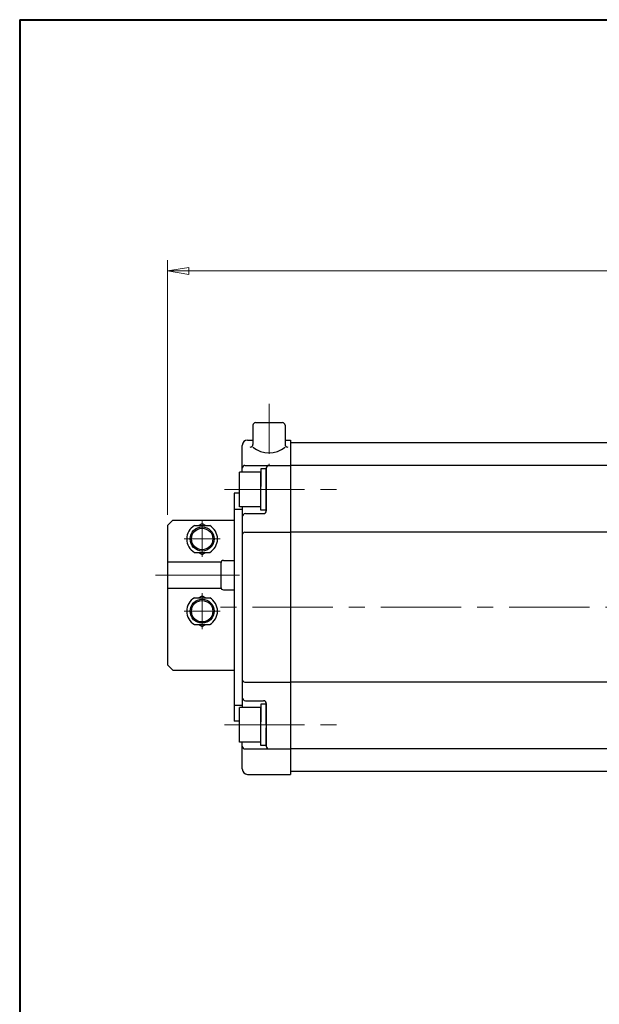
# Model space of a CAD drawing. Extents: x -900 to 620, y -422 to 660.
# Drawn here: x -900 to -683, y 292 to 660 of the extents above; entities that cross this region are included whole.
import ezdxf

# ---------------------------------------------------------------- set-up
doc = ezdxf.new("R2010")
doc.units = 0
doc.header["$LTSCALE"] = 5
doc.header["$MEASUREMENT"] = 0
doc.linetypes.add('中心線', pattern=[12, 7.5, -1.5, 1.5, -1.5])
doc.layers.get('0').update_dxf_attribs({"linetype": 'CONTINUOUS'})
doc.layers.get('Defpoints').update_dxf_attribs({"linetype": 'CONTINUOUS'})
for name, color, linetype, lineweight in [('FLAME', 3, 'CONTINUOUS', 40), ('scale', 6, 'CONTINUOUS', 13), ('中心線', 4, '中心線', 13)]:
    doc.layers.add(name, color=color, linetype=linetype, lineweight=lineweight)
doc.layers.add('SC', color=163, linetype='CONTINUOUS')
doc.layers.add('シリンダ', color=85, linetype='CONTINUOUS')
doc.styles.get("Standard").update_dxf_attribs({"font": 'simplex.shx', "width": 0.9, "bigfont": 'BIGFONT.shx'})
doc.dimstyles.get("Standard").update_dxf_attribs({"dimscale": 4, "dimtxt": 3.3, "dimasz": 2, "dimexe": 1, "dimexo": 1, "dimgap": 1, "dimtad": 1, "dimdsep": 46, "dimtxsty": 'STANDARD', "dimblk": 'CLOSED', "dimcen": 0.09, "dimclrd": 6, "dimclre": 6, "dimclrt": 2, "dimadec": 0, "dimazin": 2, "dimtfac": 1, "dimtmove": 0, "dimatfit": 3, "dimldrblk": 'CLOSED', "dimfxl": 1, "dimtolj": 1, "dimtzin": 0, "dimlwd": 13, "dimlwe": 13, "dimarcsym": 0})

# ---------------------------------------------------------------- blocks, each defined once
blk = doc.blocks.new('_Closed')
at = {"color": 0, "linetype": 'ByBlock', "lineweight": -2}
for p, q in [((-1, 0.167), (0, 0)), ((-1, 0.167), (-1, -0.167)), ((0, 0), (-1, -0.167)), ((0, 0), (-1, 0))]:
    blk.add_line(p, q, dxfattribs=at)
blk = doc.blocks.new('*D9')
at = {"layer": 'Defpoints', "color": 0}
for p in [(-212.77, 566.04), (-844.77, 470.84), (-212.77, 447.41)]:
    blk.add_point(p, dxfattribs=at)
at = {"layer": 'scale', "color": 6, "lineweight": 13}
for p, q in [((-844.77, 474.84), (-844.77, 570.04)), ((-212.77, 451.41), (-212.77, 570.04)), ((-836.77, 566.04), (-220.77, 566.04))]:
    blk.add_line(p, q, dxfattribs=at)
at = {"layer": 'scale', "color": 6, "lineweight": 13, "xscale": 8, "yscale": 8, "zscale": 8, "rotation": 180}
blk.add_blockref('_Closed', (-844.77, 566.04), dxfattribs=at)
at = {"layer": 'scale', "color": 6, "lineweight": 13, "xscale": 8, "yscale": 8, "zscale": 8}
blk.add_blockref('_Closed', (-212.77, 566.04), dxfattribs=at)
at = {"layer": 'scale', "color": 2, "insert": (-528.77, 576.64), "char_height": 13.2, "attachment_point": 5}
blk.add_mtext('\\A1;632（概略）', dxfattribs=at)

msp = doc.modelspace()

# ---------------------------------------------------------------- linework, layer by layer
at = {"layer": 'FLAME', "color": 3}
for q in [(620, 660), (-900, -422)]:
    msp.add_line((-900, 660), q, dxfattribs=at)
at = {"layer": 'SC'}
for p, q in [((-842.772, 472.843), (-844.772, 470.843)), ((-842.772, 472.843), (-819.772, 472.843)), ((-833.112, 470.843), (-831.772, 471.613)), ((-831.772, 471.613), (-830.432, 470.843)), ((-844.772, 470.843), (-844.772, 418.843)), ((-834.612, 470.843), (-828.932, 470.843)), ((-834.612, 460.843), (-828.932, 460.843)), ((-833.112, 460.843), (-831.772, 460.063)), ((-831.772, 460.063), (-830.432, 460.843)), ((-844.772, 457.243), (-824.682, 457.243)), ((-824.772, 456.843), (-824.772, 447.843)), ((-823.772, 457.843), (-819.772, 457.843)), ((-844.772, 447.443), (-824.682, 447.443)), ((-823.772, 446.843), (-819.772, 446.843)), ((-834.612, 443.843), (-828.932, 443.843)), ((-833.112, 443.843), (-831.772, 444.613)), ((-831.772, 444.613), (-830.432, 443.843)), ((-834.612, 433.843), (-828.932, 433.843)), ((-833.112, 433.843), (-831.772, 433.063)), ((-831.772, 433.063), (-830.432, 433.843)), ((-844.772, 418.843), (-842.772, 416.843)), ((-842.772, 416.843), (-819.772, 416.843))]:
    msp.add_line(p, q, dxfattribs=at)
for centre, radius in [((-831.772, 465.843), 4.5), ((-831.772, 465.843), 4), ((-831.772, 438.843), 4.5), ((-831.772, 438.843), 4)]:
    msp.add_circle(centre, radius, dxfattribs=at)
for centre, radius, start, end in [((-831.772, 465.843), 5.75, 119.59, 240.41), ((-831.772, 465.843), 5.75, 299.59, 60.41), ((-823.772, 456.843), 1, 90, 180), ((-823.772, 447.843), 1, 180, 270), ((-831.772, 438.843), 5.75, 119.59, 240.41), ((-831.772, 438.843), 5.75, 299.59, 60.41)]:
    msp.add_arc(centre, radius, start, end, dxfattribs=at)
at = {"layer": 'シリンダ'}
for p, q in [((-812.772, 508.343), (-812.772, 501.195)), ((-811.772, 509.343), (-801.772, 509.343)), ((-800.772, 508.343), (-800.772, 501.195)), ((-816.772, 490.843), (-816.772, 500.843)), ((-814.772, 502.843), (-812.772, 502.843)), ((-800.772, 502.843), (-798.772, 502.843)), ((-798.772, 502.843), (-798.772, 377.843)), ((-338.772, 501.843), (-798.772, 501.843)), ((-815.772, 493.343), (-798.772, 493.343)), ((-338.772, 493.343), (-798.772, 493.343)), ((-809.772, 490.843), (-817.772, 490.843)), ((-817.772, 477.843), (-817.772, 490.843)), ((-807.772, 492.043), (-809.772, 492.043)), ((-809.772, 492.043), (-809.772, 485.498)), ((-809.772, 477.843), (-809.772, 490.843)), ((-807.772, 476.343), (-807.772, 492.343)), ((-807.772, 492.343), (-807.772, 476.343)), ((-807.772, 484.343), (-807.772, 492.043)), ((-817.772, 482.923), (-819.772, 482.923)), ((-819.772, 482.923), (-819.772, 397.764)), ((-809.772, 476.643), (-809.772, 484.343)), ((-807.772, 476.643), (-807.772, 483.189)), ((-819.772, 476.987), (-816.772, 476.987)), ((-809.772, 477.843), (-817.772, 477.843)), ((-816.772, 477.843), (-816.772, 402.843)), ((-815.605, 475.343), (-808.772, 475.343)), ((-807.772, 476.643), (-809.772, 476.643)), ((-815.772, 468.343), (-798.772, 468.343)), ((-576.772, 468.343), (-798.772, 468.343)), ((-815.772, 412.343), (-798.772, 412.343)), ((-576.772, 412.343), (-798.772, 412.343)), ((-815.605, 405.343), (-808.772, 405.343)), ((-819.772, 403.7), (-816.772, 403.7)), ((-809.772, 402.843), (-817.772, 402.843)), ((-817.772, 389.843), (-817.772, 402.843)), ((-807.772, 404.043), (-809.772, 404.043)), ((-809.772, 404.043), (-809.772, 397.498)), ((-809.772, 389.843), (-809.772, 402.843)), ((-807.772, 404.343), (-807.772, 388.343)), ((-807.772, 404.343), (-807.772, 388.343)), ((-807.772, 396.343), (-807.772, 404.043)), ((-817.772, 397.764), (-819.772, 397.764)), ((-809.772, 388.643), (-809.772, 396.343)), ((-807.772, 388.643), (-807.772, 395.189)), ((-809.772, 389.843), (-817.772, 389.843)), ((-816.772, 379.843), (-816.772, 389.843)), ((-815.772, 387.343), (-798.772, 387.343)), ((-807.772, 388.643), (-809.772, 388.643)), ((-338.772, 387.343), (-798.772, 387.343)), ((-814.772, 377.843), (-798.772, 377.843)), ((-338.772, 378.843), (-798.772, 378.843))]:
    msp.add_line(p, q, dxfattribs=at)
for centre, radius, start, end in [((-811.772, 508.343), 1, 90, 180), ((-801.772, 508.343), 1, 0, 90), ((-814.772, 500.843), 2, 90, 180), ((-813.772, 501.195), 1, 270, 0), ((-799.772, 501.195), 1, 180, 270), ((-806.772, 507.521), 9.469, 230.68007, 309.31993), ((-815.772, 492.343), 1, 90, 180), ((-806.772, 492.343), 1, 90, 180), ((-815.412, 473.997), 1.36, 98.13097, 180), ((-808.772, 476.343), 1, 270, 0), ((-815.772, 467.343), 1, 90, 180), ((-815.772, 413.343), 1, 180, 270), ((-815.412, 406.69), 1.36, 180, 261.86903), ((-808.772, 404.343), 1, 0, 90), ((-815.772, 388.343), 1, 180, 270), ((-806.772, 388.343), 1, 180, 270), ((-814.772, 379.843), 2, 180, 270)]:
    msp.add_arc(centre, radius, start, end, dxfattribs=at)
at = {"layer": '中心線', "ltscale": 0.5}
msp.add_line((-806.772, 516.406), (-806.772, 493.343), dxfattribs=at)
at = {"layer": '中心線', "ltscale": 0.8}
for p, q in [((-823.474, 484.343), (-779.18, 484.343)), ((-206.94, 440.343), (-827.772, 440.343)), ((-823.474, 396.343), (-779.18, 396.343))]:
    msp.add_line(p, q, dxfattribs=at)
at = {"layer": '中心線'}
for p, q in [((-831.772, 472.843), (-831.772, 459.116)), ((-838.5, 465.843), (-825.045, 465.843)), ((-817.773, 452.343), (-849.226, 452.343)), ((-831.772, 432.116), (-831.772, 445.571)), ((-838.5, 438.843), (-825.045, 438.843))]:
    msp.add_line(p, q, dxfattribs=at)

# ---------------------------------------------------------------- dimensions: what is measured, and where the dimension line sits
at = {"layer": 'scale'}
dim = msp.add_linear_dim(base=(-212.772, 566.036), p1=(-844.772, 470.843), p2=(-212.772, 447.41), text='<>（概略）', dimstyle='Standard', override={"dimtoh": 1, "dimblk1": 'Closed', "dimblk2": 'Closed', "dimsah": 1}, dxfattribs=at)
dim.commit()
dim.dimension.update_dxf_attribs({"geometry": '*D9', "text_midpoint": (-528.772, 576.636)})

doc.saveas('drawing.dxf')
